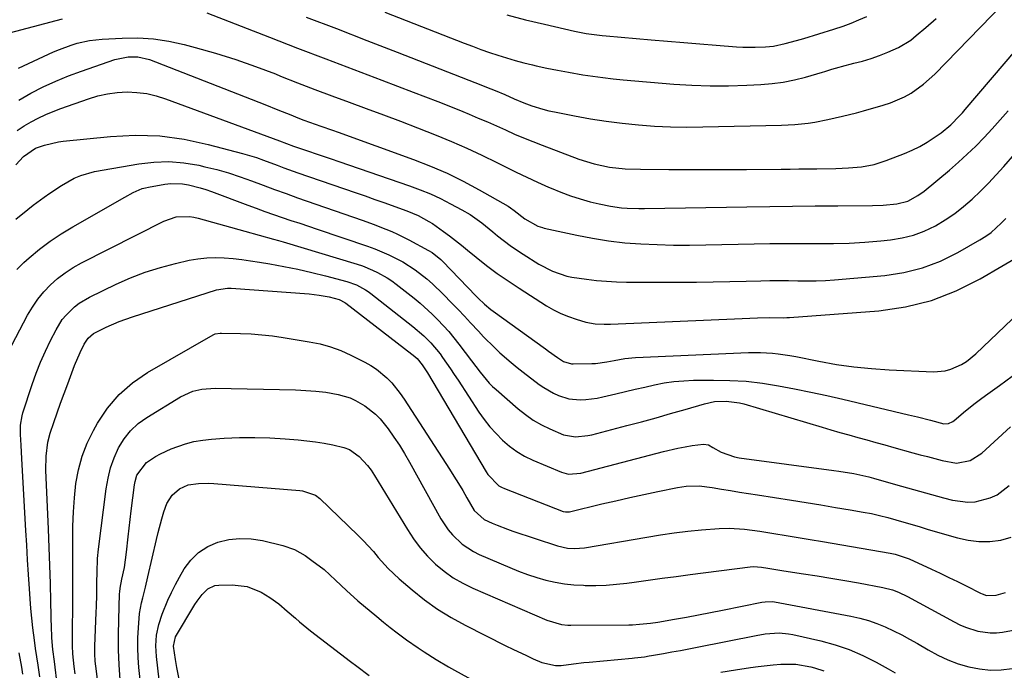
# Model space of a CAD drawing. Units: inches. Extents: x 1862678 to 1867962, y 410792 to 416054.
# Drawn here: x 1864922 to 1865227, y 414051 to 414253 of the extents above; entities that cross this region are included whole.
import ezdxf

# ---------------------------------------------------------------- set-up
doc = ezdxf.new("R2010")
doc.units = ezdxf.units.IN
doc.header["$MEASUREMENT"] = 0
doc.layers.add('7', color=7, linetype='Continuous')
doc.layers.add('8', color=7, linetype='Continuous')

msp = doc.modelspace()

# ---------------------------------------------------------------- linework, layer by layer
at = {"layer": '7', "color": 18}
for points in [[(1864979.88, 414255.2, 1832), (1864999.32, 414247.6, 1832), (1865008, 414244.23, 1832), (1865016.69, 414240.88, 1832), (1865025.39, 414237.56, 1832), (1865034.1, 414234.26, 1832), (1865043.78, 414230.62, 1832), (1865047.65, 414229.14, 1832), (1865051.51, 414227.64, 1832), (1865055.36, 414226.11, 1832), (1865059.19, 414224.55, 1832), (1865061.18, 414223.74, 1832), (1865064.01, 414222.56, 1832), (1865066.83, 414221.35, 1832), (1865069.64, 414220.11, 1832), (1865072.43, 414218.85, 1832), (1865075.24, 414217.6, 1832), (1865078.05, 414216.39, 1832), (1865080.9, 414215.24, 1832), (1865083.76, 414214.13, 1832), (1865095.22, 414209.81, 1832), (1865099.91, 414208.33, 1832), (1865104.73, 414207.33, 1832), (1865109.49, 414206.84, 1832), (1865114.27, 414206.67, 1832), (1865123.09, 414206.6, 1832), (1865129.1, 414206.56, 1832), (1865135.1, 414206.55, 1832), (1865141.11, 414206.57, 1832), (1865147.12, 414206.61, 1832), (1865157.9, 414206.72, 1832), (1865160.66, 414206.74, 1832), (1865163.42, 414206.78, 1832), (1865166.17, 414206.81, 1832), (1865168.93, 414206.85, 1832), (1865174.83, 414206.93, 1832), (1865176.82, 414206.99, 1832), (1865178.81, 414207.1, 1832), (1865182.78, 414207.46, 1832), (1865186.69, 414208.18, 1832), (1865190.47, 414209.38, 1832), (1865196.13, 414211.59, 1832), (1865198.52, 414212.62, 1832), (1865200.86, 414213.77, 1832), (1865203.11, 414215.08, 1832), (1865205.3, 414216.5, 1832), (1865207.46, 414218.01, 1832), (1865210.48, 414220.45, 1832), (1865213.21, 414223.23, 1832), (1865214.08, 414224.19, 1832), (1865214.93, 414225.17, 1832), (1865251.18, 414267.74, 1832)], [(1864917.14, 414248.6, 1832), (1864933.18, 414252.84, 1832), (1864935.15, 414253.33, 1832)], [(1865035.06, 414255.41, 1828), (1865059.59, 414245.79, 1828), (1865062.19, 414244.79, 1828), (1865064.8, 414243.83, 1828), (1865067.44, 414242.91, 1828), (1865070.08, 414242.02, 1828), (1865072.74, 414241.2, 1828), (1865075.42, 414240.42, 1828), (1865078.11, 414239.71, 1828), (1865080.82, 414239.05, 1828), (1865081.99, 414238.78, 1828), (1865085.3, 414238.06, 1828), (1865088.61, 414237.38, 1828), (1865091.94, 414236.76, 1828), (1865096.37, 414236, 1828), (1865099.51, 414235.53, 1828), (1865102.65, 414235.1, 1828), (1865105.8, 414234.75, 1828), (1865108.95, 414234.44, 1828), (1865124.58, 414233.11, 1828), (1865130.24, 414232.74, 1828), (1865135.92, 414232.53, 1828), (1865141.59, 414232.55, 1828), (1865147.27, 414232.74, 1828), (1865151.58, 414232.97, 1828), (1865155.09, 414233.27, 1828), (1865158.56, 414233.73, 1828), (1865162, 414234.42, 1828), (1865165.41, 414235.27, 1828), (1865170.72, 414236.77, 1828), (1865171.46, 414236.99, 1828), (1865173.65, 414237.68, 1828), (1865175.84, 414238.35, 1828), (1865176.58, 414238.55, 1828), (1865180.46, 414239.52, 1828), (1865183.12, 414240.24, 1828), (1865185.76, 414241.04, 1828), (1865188.36, 414241.96, 1828), (1865190.93, 414242.95, 1828), (1865194.29, 414244.43, 1828), (1865198.05, 414246.74, 1828), (1865199.8, 414248.1, 1828), (1865202.78, 414250.66, 1828), (1865205.92, 414253.45, 1828)], [(1865072.84, 414254.53, 1826), (1865078.66, 414253.03, 1826), (1865084.51, 414251.62, 1826), (1865093.82, 414249.51, 1826), (1865097.46, 414248.8, 1826), (1865102.38, 414248.18, 1826), (1865103.61, 414248.06, 1826), (1865117.59, 414246.8, 1826), (1865122.64, 414246.36, 1826), (1865127.68, 414245.93, 1826), (1865132.73, 414245.53, 1826), (1865137.78, 414245.15, 1826), (1865144.07, 414244.68, 1826), (1865145.98, 414244.58, 1826), (1865149.79, 414244.53, 1826), (1865153.05, 414244.65, 1826), (1865155.5, 414244.88, 1826), (1865159.11, 414245.64, 1826), (1865162.68, 414246.6, 1826), (1865164.96, 414247.27, 1826), (1865169.59, 414248.65, 1826), (1865174.2, 414250.1, 1826), (1865177.11, 414251.09, 1826), (1865179.57, 414252, 1826), (1865182, 414253.01, 1826), (1865184.41, 414254.08, 1826)], [(1864921.49, 414238.03, 1834), (1864932.34, 414243.05, 1834), (1864934.14, 414243.83, 1834), (1864937.81, 414245.18, 1834), (1864939.68, 414245.76, 1834), (1864943.49, 414246.6, 1834), (1864945.42, 414246.85, 1834), (1864947.37, 414247.02, 1834), (1864953.57, 414247.35, 1834), (1864958.43, 414247.39, 1834), (1864963.27, 414247.12, 1834), (1864968.05, 414246.4, 1834), (1864972.81, 414245.38, 1834), (1864976.27, 414244.46, 1834), (1864982.57, 414242.68, 1834), (1864988.81, 414240.73, 1834), (1864994.98, 414238.56, 1834), (1865001.1, 414236.23, 1834), (1865002.73, 414235.58, 1834), (1865008, 414233.49, 1834), (1865013.29, 414231.44, 1834), (1865018.61, 414229.45, 1834), (1865023.93, 414227.5, 1834), (1865029.26, 414225.55, 1834), (1865034.58, 414223.57, 1834), (1865039.88, 414221.54, 1834), (1865045.17, 414219.48, 1834), (1865050.9, 414217.22, 1834), (1865055.68, 414215.26, 1834), (1865060.42, 414213.21, 1834), (1865065.11, 414211.04, 1834), (1865069.76, 414208.78, 1834), (1865072.41, 414207.44, 1834), (1865075.71, 414205.81, 1834), (1865079.03, 414204.22, 1834), (1865082.37, 414202.68, 1834), (1865085.73, 414201.17, 1834), (1865086.6, 414200.79, 1834), (1865089.56, 414199.57, 1834), (1865092.56, 414198.45, 1834), (1865095.61, 414197.49, 1834), (1865098.69, 414196.62, 1834), (1865101.48, 414195.91, 1834), (1865104.94, 414195.19, 1834), (1865108.44, 414194.76, 1834), (1865110.2, 414194.64, 1834), (1865113.73, 414194.52, 1834), (1865115.5, 414194.53, 1834), (1865147.29, 414195.06, 1834), (1865154.34, 414195.16, 1834), (1865161.38, 414195.25, 1834), (1865168.43, 414195.31, 1834), (1865175.47, 414195.36, 1834), (1865186.26, 414195.42, 1834), (1865189.56, 414195.53, 1834), (1865193.75, 414195.94, 1834), (1865197.17, 414196.83, 1834), (1865200.3, 414198.51, 1834), (1865202.21, 414199.93, 1834), (1865210.04, 414206.42, 1834), (1865212.83, 414208.84, 1834), (1865215.57, 414211.31, 1834), (1865218.22, 414213.88, 1834), (1865220.8, 414216.52, 1834), (1865223.32, 414219.23, 1834), (1865225.8, 414221.97, 1834), (1865228.23, 414224.75, 1834)], [(1864921.59, 414228.09, 1836), (1864925.3, 414230.25, 1836), (1864929.13, 414232.19, 1836), (1864933.02, 414234, 1836), (1864937, 414235.62, 1836), (1864941.03, 414237.11, 1836), (1864951.38, 414240.66, 1836), (1864955.48, 414241.51, 1836), (1864958.42, 414241.52, 1836), (1864962.06, 414240.68, 1836), (1864997.83, 414226.74, 1836), (1865001.85, 414225.15, 1836), (1865005.85, 414223.52, 1836), (1865008.11, 414222.61, 1836), (1865009.87, 414221.93, 1836), (1865013.42, 414220.65, 1836), (1865015.21, 414220.04, 1836), (1865018.77, 414218.79, 1836), (1865020.55, 414218.15, 1836), (1865043.97, 414209.68, 1836), (1865049.18, 414207.64, 1836), (1865054.32, 414205.43, 1836), (1865059.33, 414202.96, 1836), (1865064.27, 414200.32, 1836), (1865073.24, 414195.24, 1836), (1865074.01, 414194.76, 1836), (1865075.11, 414193.94, 1836), (1865078.48, 414191.33, 1836), (1865082.44, 414189.04, 1836), (1865083.9, 414188.57, 1836), (1865084.4, 414188.44, 1836), (1865094.51, 414186.22, 1836), (1865099.45, 414185.26, 1836), (1865104.41, 414184.46, 1836), (1865109.4, 414183.91, 1836), (1865114.41, 414183.52, 1836), (1865119.44, 414183.31, 1836), (1865124.47, 414183.18, 1836), (1865129.51, 414183.16, 1836), (1865134.54, 414183.22, 1836), (1865149.51, 414183.55, 1836), (1865154.42, 414183.64, 1836), (1865159.34, 414183.68, 1836), (1865164.25, 414183.67, 1836), (1865169.17, 414183.63, 1836), (1865174.08, 414183.64, 1836), (1865178.98, 414183.77, 1836), (1865183.88, 414184.06, 1836), (1865188.78, 414184.47, 1836), (1865191.82, 414184.78, 1836), (1865195.4, 414185.37, 1836), (1865198.89, 414186.22, 1836), (1865202.26, 414187.49, 1836), (1865205.76, 414189.16, 1836), (1865208.79, 414190.96, 1836), (1865211.71, 414192.91, 1836), (1865214.47, 414195.08, 1836), (1865217.12, 414197.39, 1836), (1865219.66, 414199.84, 1836), (1865222.15, 414202.35, 1836), (1865224.56, 414204.93, 1836), (1865226.92, 414207.55, 1836), (1865230.3, 414211.42, 1836)], [(1864921.06, 414218.71, 1838), (1864923.17, 414220.1, 1838), (1864925.35, 414221.39, 1838), (1864927.61, 414222.54, 1838), (1864929.9, 414223.62, 1838), (1864932.24, 414224.6, 1838), (1864934.61, 414225.5, 1838), (1864943.18, 414228.54, 1838), (1864946.11, 414229.42, 1838), (1864949.07, 414230.1, 1838), (1864952.09, 414230.47, 1838), (1864955.14, 414230.65, 1838), (1864958.19, 414230.51, 1838), (1864961.2, 414230.15, 1838), (1864964.15, 414229.46, 1838), (1864967.07, 414228.56, 1838), (1865002.34, 414215.51, 1838), (1865004.52, 414214.68, 1838), (1865006.69, 414213.85, 1838), (1865011.37, 414212.28, 1838), (1865013.71, 414211.51, 1838), (1865018.39, 414209.93, 1838), (1865020.72, 414209.13, 1838), (1865042.72, 414201.54, 1838), (1865045.97, 414200.33, 1838), (1865049.18, 414199.02, 1838), (1865052.32, 414197.56, 1838), (1865055.41, 414196, 1838), (1865058.93, 414194.12, 1838), (1865061.47, 414192.63, 1838), (1865065.06, 414190.03, 1838), (1865068.52, 414187.27, 1838), (1865070.01, 414186.05, 1838), (1865073.87, 414183.08, 1838), (1865075.87, 414181.68, 1838), (1865077.9, 414180.34, 1838), (1865082.8, 414177.23, 1838), (1865087, 414175.04, 1838), (1865091.5, 414173.57, 1838), (1865093.05, 414173.24, 1838), (1865097.59, 414172.57, 1838), (1865100.66, 414172.21, 1838), (1865103.74, 414171.94, 1838), (1865106.82, 414171.79, 1838), (1865109.91, 414171.72, 1838), (1865126.58, 414171.69, 1838), (1865131.7, 414171.7, 1838), (1865136.82, 414171.75, 1838), (1865141.94, 414171.84, 1838), (1865147.06, 414171.96, 1838), (1865151.56, 414172.09, 1838), (1865154.42, 414172.14, 1838), (1865157.29, 414172.17, 1838), (1865160.16, 414172.14, 1838), (1865163.03, 414172.08, 1838), (1865165.9, 414172.05, 1838), (1865168.76, 414172.08, 1838), (1865171.62, 414172.21, 1838), (1865174.48, 414172.41, 1838), (1865189.99, 414173.76, 1838), (1865195.92, 414174.68, 1838), (1865201.7, 414176.08, 1838), (1865207.25, 414178.22, 1838), (1865212.64, 414180.85, 1838), (1865219.52, 414184.77, 1838), (1865221.3, 414185.9, 1838), (1865223.01, 414187.11, 1838), (1865226.14, 414189.92, 1838), (1865227.59, 414191.45, 1838)], [(1864920.63, 414191.16, 1842), (1864924.31, 414194.21, 1842), (1864926, 414195.52, 1842), (1864929.43, 414198.07, 1842), (1864931.18, 414199.3, 1842), (1864934.75, 414201.64, 1842), (1864938.73, 414203.9, 1842), (1864940.76, 414204.78, 1842), (1864945.05, 414205.94, 1842), (1864958.75, 414208.36, 1842), (1864963.42, 414208.89, 1842), (1864968.08, 414209.06, 1842), (1864972.73, 414208.66, 1842), (1864977.36, 414207.9, 1842), (1864979.22, 414207.48, 1842), (1864982.9, 414206.56, 1842), (1864986.55, 414205.53, 1842), (1864990.15, 414204.35, 1842), (1864993.72, 414203.07, 1842), (1864997.27, 414201.73, 1842), (1865000.83, 414200.4, 1842), (1865004.4, 414199.11, 1842), (1865007.98, 414197.85, 1842), (1865027.99, 414190.86, 1842), (1865031.68, 414189.52, 1842), (1865033.51, 414188.82, 1842), (1865037.15, 414187.34, 1842), (1865038.94, 414186.54, 1842), (1865042.44, 414184.78, 1842), (1865048.52, 414181.52, 1842), (1865049.7, 414180.82, 1842), (1865052.37, 414178.65, 1842), (1865052.86, 414178.16, 1842), (1865063.39, 414167.31, 1842), (1865064, 414166.68, 1842), (1865065.9, 414164.86, 1842), (1865067.9, 414163.18, 1842), (1865068.61, 414162.66, 1842), (1865084.85, 414150.95, 1842), (1865085.78, 414150.29, 1842), (1865088.56, 414148.31, 1842), (1865090.46, 414147.05, 1842), (1865092.89, 414146.34, 1842), (1865093.4, 414146.32, 1842), (1865099.19, 414146.44, 1842), (1865100.36, 414146.5, 1842), (1865103.83, 414146.96, 1842), (1865106.14, 414147.42, 1842), (1865109.42, 414148, 1842), (1865112.75, 414148.32, 1842), (1865147.81, 414149.88, 1842), (1865151.49, 414149.91, 1842), (1865155.16, 414149.67, 1842), (1865156.99, 414149.46, 1842), (1865160.63, 414148.92, 1842), (1865162.44, 414148.58, 1842), (1865169.61, 414147.14, 1842), (1865175.02, 414146.19, 1842), (1865180.45, 414145.4, 1842), (1865185.91, 414144.87, 1842), (1865191.39, 414144.5, 1842), (1865205.08, 414143.9, 1842), (1865208.71, 414144.18, 1842), (1865210.46, 414144.65, 1842), (1865213.81, 414146.16, 1842), (1865215.38, 414147.11, 1842), (1865218.25, 414149.42, 1842), (1865238.55, 414168.78, 1842)], [(1864920.95, 414175.64, 1844), (1864923.07, 414177.73, 1844), (1864924.8, 414179.25, 1844), (1864928, 414181.89, 1844), (1864931.3, 414184.4, 1844), (1864934.74, 414186.69, 1844), (1864938.28, 414188.86, 1844), (1864954.39, 414198.04, 1844), (1864957.06, 414199.47, 1844), (1864959.83, 414200.66, 1844), (1864960.79, 414200.93, 1844), (1864961.77, 414201.15, 1844), (1864966.82, 414202.03, 1844), (1864968.66, 414202.25, 1844), (1864972.34, 414202.17, 1844), (1864974.17, 414201.89, 1844), (1864977.79, 414200.96, 1844), (1864979.58, 414200.39, 1844), (1864981.34, 414199.77, 1844), (1864992.52, 414195.56, 1844), (1864995.19, 414194.58, 1844), (1864997.86, 414193.61, 1844), (1865000.55, 414192.67, 1844), (1865003.24, 414191.75, 1844), (1865005.94, 414190.84, 1844), (1865008.63, 414189.93, 1844), (1865011.33, 414189.02, 1844), (1865014.02, 414188.11, 1844), (1865029.68, 414182.8, 1844), (1865031.92, 414181.99, 1844), (1865036.31, 414180.15, 1844), (1865040.63, 414177.95, 1844), (1865044.48, 414175.5, 1844), (1865048.1, 414172.67, 1844), (1865049.83, 414171.17, 1844), (1865053.13, 414167.98, 1844), (1865055.85, 414165.16, 1844), (1865057.77, 414163.15, 1844), (1865059.69, 414161.14, 1844), (1865061.59, 414159.11, 1844), (1865064.06, 414156.44, 1844), (1865065.67, 414154.73, 1844), (1865068.99, 414151.41, 1844), (1865070.7, 414149.8, 1844), (1865074.23, 414146.71, 1844), (1865076.06, 414145.22, 1844), (1865077.9, 414143.77, 1844), (1865082.92, 414139.94, 1844), (1865084.32, 414138.96, 1844), (1865087.27, 414137.25, 1844), (1865088.82, 414136.53, 1844), (1865092.05, 414135.54, 1844), (1865095.58, 414135.21, 1844), (1865097.36, 414135.29, 1844), (1865100.9, 414135.72, 1844), (1865102.65, 414136.08, 1844), (1865106.67, 414137.06, 1844), (1865109.65, 414137.77, 1844), (1865112.64, 414138.48, 1844), (1865115.63, 414139.16, 1844), (1865118.62, 414139.84, 1844), (1865121.62, 414140.41, 1844), (1865124.64, 414140.85, 1844), (1865127.68, 414141.11, 1844), (1865130.74, 414141.24, 1844), (1865136.9, 414141.31, 1844), (1865141.97, 414141.22, 1844), (1865147.03, 414140.93, 1844), (1865152.07, 414140.35, 1844), (1865157.08, 414139.57, 1844), (1865162.08, 414138.6, 1844), (1865167.07, 414137.59, 1844), (1865172.04, 414136.5, 1844), (1865177, 414135.37, 1844), (1865197.35, 414130.56, 1844), (1865200.15, 414129.88, 1844), (1865204.17, 414128.83, 1844), (1865208.34, 414127.78, 1844), (1865209.81, 414127.86, 1844), (1865211.16, 414128.47, 1844), (1865211.55, 414128.77, 1844), (1865215.09, 414131.81, 1844), (1865218.05, 414134.17, 1844), (1865220.13, 414135.7, 1844), (1865221.95, 414137.01, 1844), (1865225.58, 414139.63, 1844), (1865229.56, 414142.56, 1844)], [(1864917.02, 414147.62, 1846), (1864924.28, 414161.4, 1846), (1864925.79, 414163.95, 1846), (1864927.45, 414166.39, 1846), (1864929.33, 414168.65, 1846), (1864931.36, 414170.81, 1846), (1864933.59, 414172.76, 1846), (1864935.92, 414174.58, 1846), (1864938.39, 414176.18, 1846), (1864940.97, 414177.64, 1846), (1864966.47, 414190.6, 1846), (1864970.35, 414191.88, 1846), (1864974.44, 414192.03, 1846), (1864975.79, 414191.82, 1846), (1864977.13, 414191.52, 1846), (1864991.66, 414187.49, 1846), (1864996.1, 414186.26, 1846), (1865000.54, 414185.01, 1846), (1865002.02, 414184.58, 1846), (1865003.49, 414184.14, 1846), (1865026.44, 414177.24, 1846), (1865028.07, 414176.71, 1846), (1865031.24, 414175.44, 1846), (1865032.78, 414174.71, 1846), (1865035.75, 414173.02, 1846), (1865037.16, 414172.07, 1846), (1865038.54, 414171.05, 1846), (1865044.08, 414166.7, 1846), (1865046.01, 414165.12, 1846), (1865049.73, 414161.79, 1846), (1865051.51, 414160.03, 1846), (1865054.88, 414156.35, 1846), (1865056.47, 414154.42, 1846), (1865058.02, 414152.46, 1846), (1865061.91, 414147.3, 1846), (1865064.59, 414143.78, 1846), (1865067.41, 414140.37, 1846), (1865068.45, 414139.33, 1846), (1865069.53, 414138.34, 1846), (1865076.33, 414132.44, 1846), (1865078.63, 414130.61, 1846), (1865081.03, 414128.93, 1846), (1865083.56, 414127.48, 1846), (1865086.19, 414126.17, 1846), (1865090.44, 414124.37, 1846), (1865094.17, 414123.74, 1846), (1865097.97, 414124.09, 1846), (1865099.22, 414124.36, 1846), (1865110.03, 414127.19, 1846), (1865114.57, 414128.4, 1846), (1865119.11, 414129.64, 1846), (1865123.64, 414130.92, 1846), (1865128.15, 414132.23, 1846), (1865134.08, 414133.96, 1846), (1865137.21, 414134.63, 1846), (1865140.87, 414134.8, 1846), (1865144.96, 414134.29, 1846), (1865146.3, 414133.95, 1846), (1865170.57, 414126.71, 1846), (1865173.34, 414125.89, 1846), (1865176.12, 414125.08, 1846), (1865178.9, 414124.29, 1846), (1865181.68, 414123.51, 1846), (1865184.47, 414122.74, 1846), (1865187.25, 414121.96, 1846), (1865190.04, 414121.19, 1846), (1865192.82, 414120.42, 1846), (1865198.75, 414118.79, 1846), (1865201, 414118.17, 1846), (1865203.25, 414117.57, 1846), (1865207.76, 414116.38, 1846), (1865212.28, 414115.58, 1846), (1865216.49, 414116.39, 1846), (1865220.12, 414118.64, 1846), (1865228.97, 414126.86, 1846)], [(1864928.05, 414049.33, 1848), (1864927.52, 414052.95, 1848), (1864927.15, 414055.51, 1848), (1864926.78, 414058.07, 1848), (1864926.42, 414060.63, 1848), (1864925.91, 414064.48, 1848), (1864925.56, 414067.48, 1848), (1864925.29, 414070.49, 1848), (1864925.06, 414073.5, 1848), (1864924.86, 414076.54, 1848), (1864924.57, 414081.08, 1848), (1864924.29, 414085.61, 1848), (1864924.02, 414090.15, 1848), (1864923.76, 414094.69, 1848), (1864922.49, 414116.87, 1848), (1864922.24, 414121.12, 1848), (1864922.04, 414124.39, 1848), (1864922.09, 414127.33, 1848), (1864922.57, 414130.21, 1848), (1864922.84, 414131.15, 1848), (1864925.75, 414139.98, 1848), (1864926.99, 414143.47, 1848), (1864928.33, 414146.91, 1848), (1864929.83, 414150.29, 1848), (1864931.43, 414153.63, 1848), (1864933.1, 414156.93, 1848), (1864935.04, 414160.06, 1848), (1864936.2, 414161.47, 1848), (1864938.86, 414164.03, 1848), (1864940.31, 414165.15, 1848), (1864943.49, 414167.01, 1848), (1864951.74, 414171.03, 1848), (1864956.22, 414173.02, 1848), (1864960.77, 414174.79, 1848), (1864965.44, 414176.25, 1848), (1864970.18, 414177.5, 1848), (1864974.42, 414178.45, 1848), (1864977.1, 414178.93, 1848), (1864979.8, 414179.25, 1848), (1864982.52, 414179.33, 1848), (1864985.25, 414179.25, 1848), (1864987.98, 414179, 1848), (1864990.71, 414178.7, 1848), (1864993.42, 414178.33, 1848), (1864996.13, 414177.9, 1848), (1864999.41, 414177.33, 1848), (1865003.74, 414176.53, 1848), (1865008.06, 414175.65, 1848), (1865012.35, 414174.66, 1848), (1865016.63, 414173.6, 1848), (1865023.29, 414171.85, 1848), (1865026.24, 414170.8, 1848), (1865028.99, 414169.32, 1848), (1865029.85, 414168.73, 1848), (1865030.7, 414168.11, 1848), (1865043.76, 414157.94, 1848), (1865047.17, 414155.01, 1848), (1865049.29, 414152.88, 1848), (1865052.14, 414149.4, 1848), (1865052.89, 414148.35, 1848), (1865055.36, 414144.84, 1848), (1865056.56, 414143.06, 1848), (1865057.75, 414141.27, 1848), (1865064.22, 414131.4, 1848), (1865065.87, 414129.07, 1848), (1865067.61, 414126.83, 1848), (1865069.51, 414124.71, 1848), (1865071.5, 414122.67, 1848), (1865073.66, 414120.83, 1848), (1865075.93, 414119.16, 1848), (1865078.37, 414117.74, 1848), (1865080.92, 414116.5, 1848), (1865089.77, 414112.75, 1848), (1865091.98, 414112.17, 1848), (1865095.78, 414112.46, 1848), (1865121.42, 414119.21, 1848), (1865125.86, 414120.23, 1848), (1865128.1, 414120.64, 1848), (1865130.35, 414120.99, 1848), (1865133.79, 414121.47, 1848), (1865135.32, 414121.26, 1848), (1865136.72, 414120.45, 1848), (1865139.31, 414119.01, 1848), (1865143.4, 414117.47, 1848), (1865144.84, 414117.2, 1848), (1865174.26, 414113.29, 1848), (1865175.82, 414113.08, 1848), (1865180.47, 414112.34, 1848), (1865185.06, 414111.35, 1848), (1865186.57, 414110.94, 1848), (1865193.39, 414108.98, 1848), (1865197.1, 414107.92, 1848), (1865200.82, 414106.87, 1848), (1865204.55, 414105.84, 1848), (1865208.27, 414104.82, 1848), (1865211.04, 414104.07, 1848), (1865215.74, 414103.43, 1848), (1865218.09, 414103.59, 1848), (1865222.69, 414104.77, 1848), (1865224.82, 414105.76, 1848), (1865228.54, 414108.66, 1848)], [(1864938.99, 414050.18, 1852), (1864938.73, 414052.54, 1852), (1864938.34, 414056.45, 1852), (1864938.21, 414058.91, 1852), (1864938.19, 414060.56, 1852), (1864938.19, 414061.38, 1852), (1864938.19, 414062.21, 1852), (1864938.3, 414072.81, 1852), (1864938.33, 414077.42, 1852), (1864938.34, 414082.03, 1852), (1864938.33, 414086.64, 1852), (1864938.3, 414091.25, 1852), (1864938.3, 414091.65, 1852), (1864938.34, 414096.05, 1852), (1864938.5, 414100.45, 1852), (1864938.84, 414104.84, 1852), (1864939.29, 414109.22, 1852), (1864940.08, 414113.51, 1852), (1864941.18, 414117.7, 1852), (1864942.77, 414121.74, 1852), (1864944.68, 414125.66, 1852), (1864945.95, 414127.93, 1852), (1864949.09, 414132.58, 1852), (1864952.64, 414136.81, 1852), (1864956.83, 414140.42, 1852), (1864961.44, 414143.61, 1852), (1864981.85, 414155.39, 1852), (1864982.43, 414155.66, 1852), (1864984.03, 414155.9, 1852), (1864984.35, 414155.9, 1852), (1864990.32, 414155.76, 1852), (1864993.62, 414155.61, 1852), (1864996.92, 414155.37, 1852), (1865000.2, 414155, 1852), (1865003.48, 414154.54, 1852), (1865011.62, 414153.21, 1852), (1865014.95, 414152.52, 1852), (1865018.21, 414151.63, 1852), (1865021.37, 414150.45, 1852), (1865024.48, 414149.07, 1852), (1865028.85, 414146.89, 1852), (1865030.7, 414145.85, 1852), (1865032.46, 414144.71, 1852), (1865035.69, 414141.98, 1852), (1865037.15, 414140.44, 1852), (1865039.82, 414137.15, 1852), (1865041.04, 414135.4, 1852), (1865055.06, 414113.72, 1852), (1865056.46, 414111.52, 1852), (1865057.83, 414109.29, 1852), (1865059.18, 414107.05, 1852), (1865060.49, 414104.79, 1852), (1865062.77, 414100.88, 1852), (1865065.79, 414098.08, 1852), (1865068.27, 414096.96, 1852), (1865069.85, 414096.29, 1852), (1865073.05, 414095.07, 1852), (1865074.67, 414094.51, 1852), (1865088.6, 414089.93, 1852), (1865091.69, 414089.22, 1852), (1865093.8, 414089.07, 1852), (1865096.96, 414089.31, 1852), (1865116.22, 414092.65, 1852), (1865120.46, 414093.32, 1852), (1865124.71, 414093.93, 1852), (1865128.98, 414094.42, 1852), (1865133.25, 414094.84, 1852), (1865138.66, 414095.3, 1852), (1865141.81, 414095.43, 1852), (1865146.54, 414095.11, 1852), (1865151.25, 414094.47, 1852), (1865155.65, 414093.75, 1852), (1865159.41, 414093.13, 1852), (1865163.17, 414092.5, 1852), (1865166.93, 414091.87, 1852), (1865170.69, 414091.24, 1852), (1865191.73, 414087.68, 1852), (1865193.24, 414087.37, 1852), (1865197.59, 414085.87, 1852), (1865204.51, 414082.7, 1852), (1865207.22, 414081.44, 1852), (1865209.92, 414080.15, 1852), (1865212.6, 414078.84, 1852), (1865215.28, 414077.5, 1852), (1865219.71, 414075.25, 1852), (1865220.17, 414075.04, 1852), (1865221.59, 414074.56, 1852), (1865224.57, 414074.64, 1852), (1865227.46, 414075.48, 1852)], [(1864947.85, 414033.89, 1854), (1864945.39, 414052.57, 1854), (1864945.21, 414054.12, 1854), (1864945.09, 414056.46, 1854), (1864945.08, 414058.02, 1854), (1864945.11, 414058.8, 1854), (1864945.53, 414069.29, 1854), (1864945.6, 414071.09, 1854), (1864945.7, 414074.71, 1854), (1864945.78, 414078.68, 1854), (1864945.83, 414081.61, 1854), (1864945.98, 414085.99, 1854), (1864946.27, 414088.9, 1854), (1864948.63, 414107.6, 1854), (1864949.22, 414110.88, 1854), (1864950.02, 414114.09, 1854), (1864951.15, 414117.21, 1854), (1864952.49, 414120.26, 1854), (1864954.21, 414123.06, 1854), (1864956.19, 414125.61, 1854), (1864958.58, 414127.81, 1854), (1864961.23, 414129.75, 1854), (1864971.7, 414136.15, 1854), (1864975.53, 414137.89, 1854), (1864978.27, 414138.53, 1854), (1864982.48, 414138.83, 1854), (1865007.38, 414138.24, 1854), (1865008.95, 414138.19, 1854), (1865013.67, 414137.9, 1854), (1865016.79, 414137.54, 1854), (1865020.59, 414136.86, 1854), (1865024.24, 414135.78, 1854), (1865025.97, 414134.98, 1854), (1865028.83, 414133.32, 1854), (1865032.17, 414130.76, 1854), (1865033.63, 414129.26, 1854), (1865036.07, 414126.15, 1854), (1865037.84, 414123.66, 1854), (1865039.54, 414121.13, 1854), (1865041.14, 414118.54, 1854), (1865042.67, 414115.9, 1854), (1865052.42, 414098.33, 1854), (1865054.7, 414094.88, 1854), (1865056.03, 414093.31, 1854), (1865059.05, 414090.47, 1854), (1865062.47, 414088.2, 1854), (1865064.32, 414087.27, 1854), (1865073.78, 414083.17, 1854), (1865076.52, 414082.05, 1854), (1865079.3, 414081.02, 1854), (1865082.11, 414080.13, 1854), (1865084.96, 414079.32, 1854), (1865087.84, 414078.67, 1854), (1865090.74, 414078.16, 1854), (1865093.67, 414077.85, 1854), (1865096.62, 414077.68, 1854), (1865097.17, 414077.66, 1854), (1865100.41, 414077.66, 1854), (1865103.64, 414077.76, 1854), (1865106.86, 414078.02, 1854), (1865110.07, 414078.38, 1854), (1865112.34, 414078.69, 1854), (1865116.68, 414079.28, 1854), (1865121.03, 414079.86, 1854), (1865125.37, 414080.43, 1854), (1865129.72, 414081, 1854), (1865148.28, 414083.38, 1854), (1865149.29, 414083.46, 1854), (1865151.81, 414083.31, 1854), (1865153.78, 414082.99, 1854), (1865157.49, 414082.39, 1854), (1865158.73, 414082.2, 1854), (1865164.8, 414081.28, 1854), (1865169.07, 414080.61, 1854), (1865173.34, 414079.91, 1854), (1865177.6, 414079.17, 1854), (1865181.86, 414078.41, 1854), (1865189.42, 414077.02, 1854), (1865192.39, 414076.27, 1854), (1865194.31, 414075.56, 1854), (1865197.08, 414074.25, 1854), (1865211.51, 414066.32, 1854), (1865213.27, 414065.44, 1854), (1865215.07, 414064.65, 1854), (1865218.82, 414063.44, 1854), (1865222.67, 414062.9, 1854), (1865224.61, 414062.95, 1854), (1865226.56, 414063.17, 1854), (1865233.83, 414064.45, 1854)], [(1864952.96, 414048.42, 1856), (1864952.66, 414053.05, 1856), (1864952.48, 414057.68, 1856), (1864952.45, 414062.31, 1856), (1864952.53, 414066.94, 1856), (1864952.81, 414075.05, 1856), (1864952.85, 414075.63, 1856), (1864952.98, 414076.78, 1856), (1864953.54, 414079.62, 1856), (1864954.28, 414083.19, 1856), (1864954.98, 414087.94, 1856), (1864955.5, 414092.75, 1856), (1864955.8, 414095.42, 1856), (1864956.11, 414098.08, 1856), (1864956.44, 414100.74, 1856), (1864957.45, 414108.87, 1856), (1864957.63, 414109.87, 1856), (1864958.19, 414111.81, 1856), (1864961.15, 414115.76, 1856), (1864963.96, 414117.61, 1856), (1864965.52, 414118.49, 1856), (1864968.79, 414119.98, 1856), (1864973.22, 414121.54, 1856), (1864975.87, 414122.25, 1856), (1864978.58, 414122.72, 1856), (1864981.32, 414123.02, 1856), (1864985.25, 414123.26, 1856), (1864989.98, 414123.46, 1856), (1864994.71, 414123.52, 1856), (1864999.43, 414123.37, 1856), (1865004.16, 414123.08, 1856), (1865008.18, 414122.75, 1856), (1865010.88, 414122.48, 1856), (1865013.58, 414122.16, 1856), (1865016.27, 414121.74, 1856), (1865018.94, 414121.27, 1856), (1865022.34, 414120.45, 1856), (1865024.04, 414119.76, 1856), (1865027.08, 414117.63, 1856), (1865029.67, 414114.87, 1856), (1865030.81, 414113.35, 1856), (1865031.86, 414111.76, 1856), (1865042.01, 414094.96, 1856), (1865043.93, 414092.07, 1856), (1865046, 414089.31, 1856), (1865048.3, 414086.73, 1856), (1865050.75, 414084.27, 1856), (1865053.41, 414082.06, 1856), (1865056.19, 414080.04, 1856), (1865059.17, 414078.31, 1856), (1865062.27, 414076.78, 1856), (1865085.24, 414066.83, 1856), (1865089.83, 414065.54, 1856), (1865091.73, 414065.36, 1856), (1865092.69, 414065.34, 1856), (1865110.63, 414065.44, 1856), (1865111.76, 414065.46, 1856), (1865114.03, 414065.58, 1856), (1865117.41, 414065.93, 1856), (1865119.66, 414066.27, 1856), (1865124.87, 414067.16, 1856), (1865128.59, 414067.82, 1856), (1865132.31, 414068.5, 1856), (1865136.02, 414069.21, 1856), (1865139.72, 414069.95, 1856), (1865151.94, 414072.44, 1856), (1865152.91, 414072.6, 1856), (1865155.34, 414072.63, 1856), (1865155.82, 414072.56, 1856), (1865179.52, 414068.1, 1856), (1865182.26, 414067.48, 1856), (1865184.95, 414066.75, 1856), (1865187.59, 414065.83, 1856), (1865190.19, 414064.79, 1856), (1865192.74, 414063.61, 1856), (1865195.26, 414062.36, 1856), (1865197.72, 414061.02, 1856), (1865200.16, 414059.62, 1856), (1865203.46, 414057.64, 1856), (1865206.48, 414056, 1856), (1865209.57, 414054.54, 1856), (1865212.78, 414053.36, 1856), (1865216.07, 414052.36, 1856), (1865219.42, 414051.73, 1856), (1865222.78, 414051.4, 1856), (1865226.15, 414051.5, 1856), (1865229.54, 414051.9, 1856)], [(1864961.74, 414024.75, 1858), (1864958.8, 414052.19, 1858), (1864958.56, 414055.26, 1858), (1864958.43, 414058.33, 1858), (1864958.47, 414061.4, 1858), (1864958.62, 414064.47, 1858), (1864959.02, 414068.95, 1858), (1864959.59, 414072.22, 1858), (1864959.98, 414073.84, 1858), (1864960.83, 414077.06, 1858), (1864961.61, 414080.31, 1858), (1864964.26, 414091.92, 1858), (1864964.78, 414094.06, 1858), (1864965.92, 414098.31, 1858), (1864966.55, 414100.43, 1858), (1864967.5, 414103.09, 1858), (1864969.11, 414105.6, 1858), (1864971.37, 414107.59, 1858), (1864974.06, 414108.8, 1858), (1864977.24, 414109.27, 1858), (1864980.43, 414109.33, 1858), (1864982.03, 414109.25, 1858), (1865008.67, 414107.12, 1858), (1865009.52, 414107.01, 1858), (1865013.57, 414105.66, 1858), (1865014.91, 414104.61, 1858), (1865026.7, 414093.19, 1858), (1865028.34, 414091.55, 1858), (1865031.48, 414088.13, 1858), (1865032.99, 414086.35, 1858), (1865036.08, 414082.89, 1858), (1865039.46, 414079.72, 1858), (1865043.49, 414076.25, 1858), (1865047.37, 414073.15, 1858), (1865051.38, 414070.26, 1858), (1865055.6, 414067.67, 1858), (1865059.96, 414065.28, 1858), (1865072.57, 414058.96, 1858), (1865074.68, 414057.93, 1858), (1865078.91, 414055.91, 1858), (1865081.04, 414054.93, 1858), (1865083.72, 414053.72, 1858), (1865087.94, 414052.8, 1858), (1865089.68, 414052.84, 1858), (1865093.56, 414053.33, 1858), (1865096.74, 414053.7, 1858), (1865098.33, 414053.86, 1858), (1865111.72, 414055.12, 1858), (1865112.48, 414055.2, 1858), (1865115.48, 414055.55, 1858), (1865116.98, 414055.78, 1858), (1865117.72, 414055.9, 1858), (1865121.45, 414056.56, 1858), (1865124.05, 414057.03, 1858), (1865126.66, 414057.51, 1858), (1865129.26, 414058.01, 1858), (1865131.86, 414058.51, 1858), (1865150.14, 414062.13, 1858), (1865152.98, 414062.6, 1858), (1865157.28, 414062.9, 1858), (1865160.13, 414062.67, 1858), (1865161.54, 414062.41, 1858), (1865170.24, 414060.42, 1858), (1865174.68, 414059.2, 1858), (1865179.02, 414057.74, 1858), (1865183.22, 414055.91, 1858), (1865187.33, 414053.83, 1858), (1865191.02, 414051.76, 1858), (1865193.19, 414050.51, 1858)], [(1864978.36, 414012.66, 1862), (1864970.59, 414052.23, 1862), (1864970.15, 414054.66, 1862), (1864969.56, 414058.81, 1862), (1864970.18, 414061.72, 1862), (1864976.13, 414071.69, 1862), (1864976.83, 414072.78, 1862), (1864978.38, 414074.84, 1862), (1864980.18, 414076.62, 1862), (1864982.36, 414077.59, 1862), (1864983.59, 414077.76, 1862), (1864987.72, 414077.83, 1862), (1864992.38, 414077.29, 1862), (1864996.73, 414075.53, 1862), (1864999.4, 414073.94, 1862), (1865002.14, 414071.94, 1862), (1865004.71, 414069.69, 1862), (1865007.3, 414067.46, 1862), (1865008.62, 414066.37, 1862), (1865012.03, 414063.61, 1862), (1865015.08, 414061.18, 1862), (1865018.15, 414058.77, 1862), (1865021.24, 414056.39, 1862), (1865024.36, 414054.04, 1862), (1865026.3, 414052.59, 1862), (1865030.13, 414049.74, 1862)], [(1864922.83, 414050.1, 1846), (1864922.47, 414052.31, 1846), (1864921.72, 414056.73, 1846)]]:
    msp.add_polyline3d(points, dxfattribs=at)
at = {"layer": '8', "color": 18}
for points in [[(1865010.66, 414253.88, 1830), (1865020.07, 414250.28, 1830), (1865029.47, 414246.65, 1830), (1865038.86, 414242.99, 1830), (1865065.27, 414232.66, 1830), (1865066.6, 414232.14, 1830), (1865069.24, 414231.06, 1830), (1865072.2, 414229.81, 1830), (1865075.15, 414228.49, 1830), (1865078.12, 414227.25, 1830), (1865080.56, 414226.37, 1830), (1865084.06, 414225.27, 1830), (1865085.83, 414224.83, 1830), (1865087.63, 414224.44, 1830), (1865093.84, 414223.23, 1830), (1865098.76, 414222.35, 1830), (1865103.69, 414221.58, 1830), (1865108.65, 414220.96, 1830), (1865113.63, 414220.44, 1830), (1865118.64, 414220.08, 1830), (1865123.64, 414219.83, 1830), (1865128.65, 414219.75, 1830), (1865133.66, 414219.79, 1830), (1865157.98, 414220.34, 1830), (1865160.06, 414220.42, 1830), (1865162.13, 414220.55, 1830), (1865166.26, 414221, 1830), (1865168.31, 414221.31, 1830), (1865172.4, 414222.06, 1830), (1865176.93, 414223.1, 1830), (1865181.27, 414224.22, 1830), (1865183.44, 414224.81, 1830), (1865189.57, 414226.55, 1830), (1865191.81, 414227.28, 1830), (1865196.11, 414229.17, 1830), (1865198.17, 414230.32, 1830), (1865202.02, 414233.03, 1830), (1865203.8, 414234.57, 1830), (1865205.5, 414236.2, 1830), (1865233.73, 414265.31, 1830)], [(1864920.63, 414208.05, 1840), (1864922.97, 414210.65, 1840), (1864926.77, 414213.17, 1840), (1864929.55, 414214.17, 1840), (1864933.83, 414215.2, 1840), (1864935.29, 414215.4, 1840), (1864949.94, 414216.86, 1840), (1864957.6, 414217.2, 1840), (1864965.23, 414217, 1840), (1864972.79, 414215.98, 1840), (1864980.3, 414214.4, 1840), (1864990.86, 414211.58, 1840), (1864995.22, 414210.29, 1840), (1864997.37, 414209.54, 1840), (1865001.63, 414207.94, 1840), (1865003.76, 414207.14, 1840), (1865008.05, 414205.61, 1840), (1865025.83, 414199.48, 1840), (1865028.91, 414198.42, 1840), (1865031.98, 414197.34, 1840), (1865035.05, 414196.25, 1840), (1865038.12, 414195.15, 1840), (1865041.87, 414193.79, 1840), (1865045.37, 414192.33, 1840), (1865048.72, 414190.53, 1840), (1865049.79, 414189.84, 1840), (1865053.18, 414187.41, 1840), (1865055.08, 414186, 1840), (1865058.82, 414183.11, 1840), (1865060.67, 414181.62, 1840), (1865063.37, 414179.4, 1840), (1865066.6, 414176.85, 1840), (1865069.88, 414174.39, 1840), (1865073.25, 414172.04, 1840), (1865076.68, 414169.77, 1840), (1865085.18, 414164.37, 1840), (1865087.37, 414163.1, 1840), (1865089.62, 414161.96, 1840), (1865091.95, 414161.01, 1840), (1865094.35, 414160.18, 1840), (1865097.39, 414159.27, 1840), (1865100.19, 414158.73, 1840), (1865103.05, 414158.63, 1840), (1865104.01, 414158.64, 1840), (1865104.96, 414158.67, 1840), (1865145.85, 414160.38, 1840), (1865150.55, 414160.56, 1840), (1865154.37, 414160.69, 1840), (1865158.75, 414160.64, 1840), (1865159.62, 414160.67, 1840), (1865160.5, 414160.72, 1840), (1865188.21, 414162.83, 1840), (1865196.47, 414164.04, 1840), (1865204.49, 414165.97, 1840), (1865212.18, 414168.98, 1840), (1865219.64, 414172.71, 1840), (1865232.99, 414180.6, 1840)], [(1864933.57, 414046.22, 1850), (1864932.58, 414054.06, 1850), (1864932.16, 414057.74, 1850), (1864931.85, 414061.44, 1850), (1864931.79, 414062.67, 1850), (1864931.74, 414063.9, 1850), (1864931.5, 414072.64, 1850), (1864931.34, 414078.25, 1850), (1864931.16, 414083.85, 1850), (1864930.95, 414089.45, 1850), (1864930.73, 414095.06, 1850), (1864929.95, 414113.34, 1850), (1864930, 414117.7, 1850), (1864930.54, 414122.01, 1850), (1864931.31, 414124.8, 1850), (1864932.42, 414128.11, 1850), (1864933.46, 414131.14, 1850), (1864934.52, 414134.17, 1850), (1864935.62, 414137.18, 1850), (1864936.73, 414140.18, 1850), (1864938.87, 414145.85, 1850), (1864940.57, 414149.88, 1850), (1864941.85, 414152.49, 1850), (1864943.07, 414154.29, 1850), (1864944.7, 414155.74, 1850), (1864948.62, 414157.7, 1850), (1864952.66, 414159.43, 1850), (1864954.72, 414160.19, 1850), (1864956.79, 414160.91, 1850), (1864982.88, 414169.34, 1850), (1864986.26, 414169.82, 1850), (1864987.4, 414169.78, 1850), (1865011.56, 414168.01, 1850), (1865014.7, 414167.66, 1850), (1865017.82, 414167.08, 1850), (1865020.9, 414166.33, 1850), (1865022.6, 414165.41, 1850), (1865022.91, 414165.18, 1850), (1865043.45, 414149.32, 1850), (1865043.85, 414148.99, 1850), (1865045.02, 414147.95, 1850), (1865046.61, 414146, 1850), (1865047.84, 414144.15, 1850), (1865048.23, 414143.51, 1850), (1865066.42, 414112.87, 1850), (1865066.95, 414112.04, 1850), (1865070.36, 414108.57, 1850), (1865071.2, 414108.09, 1850), (1865072.09, 414107.68, 1850), (1865090.31, 414100.61, 1850), (1865091.05, 414100.42, 1850), (1865092.33, 414100.5, 1850), (1865102.33, 414102.89, 1850), (1865106.66, 414103.9, 1850), (1865111, 414104.89, 1850), (1865115.35, 414105.84, 1850), (1865119.7, 414106.76, 1850), (1865125.77, 414108.02, 1850), (1865128.42, 414108.42, 1850), (1865132.45, 414108.49, 1850), (1865136.46, 414108.04, 1850), (1865139.37, 414107.53, 1850), (1865142.16, 414107.06, 1850), (1865144.94, 414106.59, 1850), (1865147.73, 414106.13, 1850), (1865150.52, 414105.69, 1850), (1865161.08, 414104.04, 1850), (1865165.64, 414103.31, 1850), (1865170.21, 414102.58, 1850), (1865174.77, 414101.82, 1850), (1865179.33, 414101.06, 1850), (1865183.29, 414100.38, 1850), (1865185.86, 414099.9, 1850), (1865188.41, 414099.35, 1850), (1865190.94, 414098.71, 1850), (1865193.45, 414098.01, 1850), (1865195.96, 414097.26, 1850), (1865198.47, 414096.52, 1850), (1865200.97, 414095.77, 1850), (1865203.48, 414095.03, 1850), (1865212.54, 414092.35, 1850), (1865215.87, 414091.63, 1850), (1865219.22, 414091.22, 1850), (1865222.59, 414091.3, 1850), (1865225.98, 414091.7, 1850), (1865229.23, 414092.63, 1850)], [(1864965.08, 414048.32, 1860), (1864964.2, 414055.62, 1860), (1864964.02, 414058.94, 1860), (1864964.28, 414062.25, 1860), (1864964.94, 414065.52, 1860), (1864965.97, 414068.68, 1860), (1864967.76, 414073.05, 1860), (1864968.87, 414075.49, 1860), (1864970.09, 414077.88, 1860), (1864971.38, 414080.23, 1860), (1864972.84, 414082.74, 1860), (1864974.9, 414085.5, 1860), (1864977.27, 414087.88, 1860), (1864980.11, 414089.67, 1860), (1864983.26, 414091.07, 1860), (1864986.69, 414091.84, 1860), (1864990.13, 414092.24, 1860), (1864993.59, 414092.08, 1860), (1864997.06, 414091.54, 1860), (1865003.45, 414090, 1860), (1865007.04, 414088.78, 1860), (1865010.33, 414086.9, 1860), (1865012.45, 414085.42, 1860), (1865016.22, 414082.53, 1860), (1865019.71, 414079.32, 1860), (1865023.13, 414076.02, 1860), (1865026.7, 414072.88, 1860), (1865032.5, 414067.99, 1860), (1865034.58, 414066.28, 1860), (1865036.69, 414064.6, 1860), (1865038.83, 414062.97, 1860), (1865041.78, 414060.8, 1860), (1865045.4, 414058.27, 1860), (1865047.23, 414057.04, 1860), (1865050.96, 414054.67, 1860), (1865054.76, 414052.41, 1860), (1865056.68, 414051.33, 1860), (1865070.01, 414044.01, 1860)], [(1865139.17, 414050.78, 1860), (1865143.79, 414051.48, 1860), (1865148.41, 414052.19, 1860), (1865150.74, 414052.52, 1860), (1865155.37, 414053.04, 1860), (1865157.77, 414053.24, 1860), (1865162.47, 414053.19, 1860), (1865167.09, 414052.35, 1860), (1865168.26, 414052.04, 1860), (1865171.08, 414051.12, 1860)]]:
    msp.add_polyline3d(points, dxfattribs=at)

doc.saveas('drawing.dxf')
